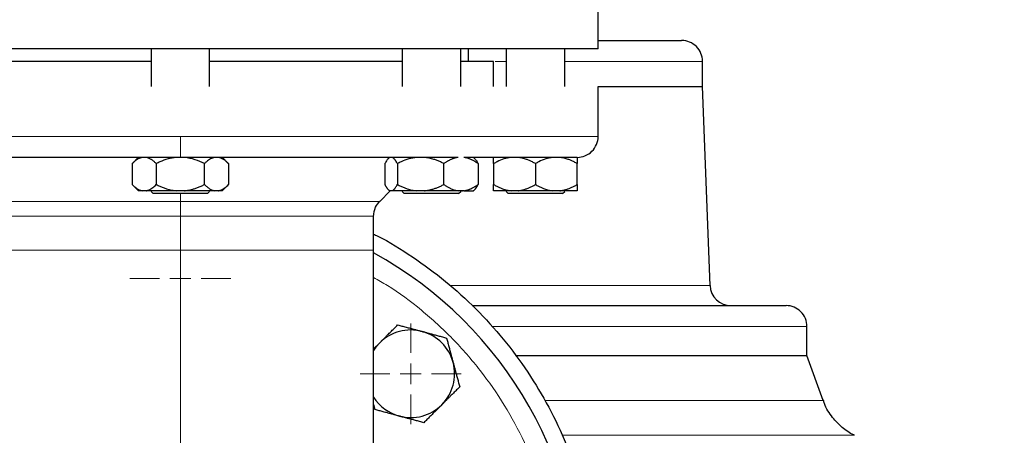
# Model space of a CAD drawing. Units: millimetres. Extents: x 0 to 420, y 0 to 297.
# Drawn here: x 267 to 283, y 207 to 214 of the extents above; entities that cross this region are included whole.
import ezdxf

# ---------------------------------------------------------------- set-up
doc = ezdxf.new("R2010")
doc.units = ezdxf.units.MM

# ---------------------------------------------------------------- blocks, each defined once
blk = doc.blocks.new('SW_CENTERMARKSYMBOL_13')
at = {"color": 0, "linetype": 'Continuous', "lineweight": 18}
for p, q in [((0, 0.333), (0, 0.805)), ((0, 0), (0, 0.167)), ((-0.333, 0), (-0.805, 0)), ((0, 0), (-0.167, 0)), ((0, 0), (0, -0.167)), ((0, 0), (0.167, 0)), ((0.333, 0), (0.805, 0)), ((0, -0.333), (0, -0.805))]:
    blk.add_line(p, q, dxfattribs=at)
blk = doc.blocks.new('SW_CENTERMARKSYMBOL_14')
at = {"color": 0, "linetype": 'Continuous', "lineweight": 18}
for p, q in [((0, 0.333), (0, 0.805)), ((0, 0), (0, 0.167)), ((-0.333, 0), (-0.805, 0)), ((0, 0), (-0.167, 0)), ((0, 0), (0, -0.167)), ((0, 0), (0.167, 0)), ((0.333, 0), (0.805, 0)), ((0, -0.333), (0, -0.805))]:
    blk.add_line(p, q, dxfattribs=at)
blk = doc.blocks.new('SW_CENTERMARKSYMBOL_21')
at = {"color": 0, "linetype": 'Continuous', "lineweight": 18}
for p, q in [((0, 0.333), (0, 5.5)), ((0, 0), (0, 0.167)), ((-0.333, 0), (-5.5, 0)), ((0, 0), (-0.167, 0)), ((0, 0), (0, -0.167)), ((0, 0), (0.167, 0)), ((0.333, 0), (5.5, 0)), ((0, -0.333), (0, -5.5))]:
    blk.add_line(p, q, dxfattribs=at)
blk = doc.blocks.new('SW_CENTERMARKSYMBOL_30')
at = {"color": 0, "linetype": 'Continuous', "lineweight": 18}
for p, q in [((0, 0.333), (0, 6.567)), ((0, 0), (0, 0.167)), ((-0.333, 0), (-6.567, 0)), ((0, 0), (-0.167, 0)), ((0, 0), (0, -0.167)), ((0, 0), (0.167, 0)), ((0.333, 0), (6.567, 0)), ((0, -0.333), (0, -6.567))]:
    blk.add_line(p, q, dxfattribs=at)

msp = doc.modelspace()

# ---------------------------------------------------------------- linework, layer by layer
at = {"color": 7, "linetype": 'Continuous', "lineweight": 25}
for p, q in [((276.20687, 213.30044), (276.20687, 214.10044)), ((269.54013, 213.30044), (262.8734, 213.30044)), ((269.07347, 213.30044), (269.07347, 212.70044)), ((276.20687, 213.30044), (269.54013, 213.30044)), ((270.0068, 212.70044), (270.0068, 213.30044)), ((273.08041, 213.30044), (273.08041, 212.70044)), ((274.01374, 212.70044), (274.01374, 213.30044)), ((274.1402, 213.10044), (274.1402, 213.30044)), ((274.74013, 213.30044), (274.74013, 212.70044)), ((275.67347, 212.70044), (275.67347, 213.30044)), ((274.54013, 212.7001), (274.54013, 213.10077)), ((277.87347, 212.70044), (277.87347, 213.10044)), ((276.20687, 211.90044), (276.20687, 212.70077)), ((276.20687, 212.70044), (277.87347, 212.70044)), ((277.99459, 209.52108), (277.87347, 212.70044)), ((268.87347, 211.57024), (268.76983, 211.46661)), ((270.31043, 211.46661), (270.2068, 211.57024)), ((272.88041, 211.57024), (272.85625, 211.54608)), ((274.2379, 211.54608), (274.21547, 211.56851)), ((274.23887, 211.5451), (274.2379, 211.54608)), ((268.77033, 211.4671), (268.77033, 211.13377)), ((269.15523, 211.4671), (269.15523, 211.13377)), ((269.92503, 211.13377), (269.92503, 211.4671)), ((270.30993, 211.4671), (270.30993, 211.13377)), ((272.8035, 211.4671), (272.8035, 211.13377)), ((273.00274, 211.4671), (273.00274, 211.13377)), ((273.74631, 211.13377), (273.74631, 211.4671)), ((274.29064, 211.4671), (274.29064, 211.13377)), ((274.54013, 211.4671), (274.54013, 211.13377)), ((275.2068, 211.4671), (275.2068, 211.13377)), ((275.87347, 211.13377), (275.87347, 211.4671)), ((268.76983, 211.13427), (268.87083, 211.03327)), ((270.20943, 211.03327), (270.31043, 211.13427)), ((272.85522, 211.05582), (272.87777, 211.03327)), ((274.21637, 211.03327), (274.23893, 211.05582)), ((274.23893, 211.05582), (274.23893, 211.05583)), ((268.99514, 211.03377), (268.93043, 211.03377)), ((269.07347, 211.02161), (269.1068, 210.98827)), ((269.97347, 210.98827), (269.1068, 210.98827)), ((269.60485, 211.03377), (269.47542, 211.03377)), ((270.08513, 211.03377), (269.60485, 211.03377)), ((269.97347, 210.98827), (270.0068, 211.02161)), ((270.14984, 211.03377), (270.08513, 211.03377)), ((272.7211, 210.86479), (272.89008, 211.03377)), ((272.91987, 211.03377), (272.88637, 211.03377)), ((273.08041, 211.02161), (273.11374, 210.98827)), ((273.98041, 210.98827), (273.24066, 210.98827)), ((273.43704, 211.03377), (273.31202, 211.03377)), ((273.97272, 211.03377), (273.43704, 211.03377)), ((274.06424, 211.03377), (273.97272, 211.03377)), ((273.98041, 210.98827), (274.01374, 211.02161)), ((274.02069, 211.03377), (274.0409, 211.03377)), ((274.74013, 211.02161), (274.77347, 210.98827)), ((274.92951, 211.03377), (274.81742, 211.03377)), ((275.64013, 210.98827), (275.2068, 210.98827)), ((275.59618, 211.03377), (275.48409, 211.03377)), ((275.87347, 211.03377), (275.59618, 211.03377)), ((275.64013, 210.98827), (275.67347, 211.02161)), ((272.62347, 210.08377), (272.62347, 210.62909)), ((272.62347, 204.4991), (272.62347, 210.08377)), ((279.54013, 208.40044), (279.54013, 208.8671)), ((272.72211, 208.6057), (272.62347, 208.50704)), ((274.89067, 208.40044), (279.54013, 208.40044)), ((279.80044, 207.68525), (279.54013, 208.40044)), ((272.62347, 207.62158), (272.64554, 207.53918))]:
    msp.add_line(p, q, dxfattribs=at)
at = {"color": 8, "linetype": 'Continuous', "lineweight": 18}
for p, q in [((274.56461, 213.10044), (274.74013, 213.10044)), ((275.67347, 213.10044), (277.87347, 213.10044)), ((269.54013, 211.90044), (262.8734, 211.90044)), ((269.54013, 211.90044), (269.54013, 211.5671)), ((276.20687, 211.90044), (269.54013, 211.90044)), ((272.7211, 210.86479), (266.35917, 210.86479)), ((269.46459, 210.62909), (266.4568, 210.62909)), ((272.62347, 210.62909), (269.46459, 210.62909)), ((269.54013, 210.08377), (266.4568, 210.08377)), ((269.54013, 201.38647), (269.54013, 210.08377)), ((272.62347, 210.08377), (269.54013, 210.08377)), ((273.84307, 209.52108), (277.99459, 209.52108)), ((274.51383, 208.8671), (279.54013, 208.8671)), ((275.35866, 207.68525), (279.80044, 207.68525)), ((275.63739, 207.12973), (280.29919, 207.12973))]:
    msp.add_line(p, q, dxfattribs=at)
at = {"color": 7, "linetype": 'Continuous', "lineweight": 25, "flags": 128}
msp.add_lwpolyline([(272.72211, 208.6057), (272.66174, 208.53686), (272.62347, 208.48169)], dxfattribs=at)
at = {"color": 7, "linetype": 'Continuous', "lineweight": 25}
for centre, radius, start, end in [((277.54013, 213.10044), 0.33333, 0, 90.00002), ((269.54013, 204.43377), 6.4, 294.624318, 61.198878), ((278.32768, 209.53377), 0.33333, 182.18164, 269.999985), ((279.2068, 208.8671), 0.33333, 0, 90.000015), ((273.21709, 208.11073), 0.7, 75, 135), ((273.21709, 208.11073), 0.7, 15, 75), ((273.21709, 208.11073), 0.7, 315, 15), ((273.21709, 208.11073), 0.7, 212.001813, 255), ((273.21709, 208.11073), 0.7, 255, 315)]:
    msp.add_arc(centre, radius, start, end, dxfattribs=at)
for points, knots in [([(276.20687, 213.43377), (276.32309, 213.43377), (276.58031, 213.43377), (276.899, 213.43377), (277.1746, 213.43377), (277.37411, 213.43377), (277.50488, 213.43377), (277.52773, 213.43377), (277.53915, 213.43377)], [0, 0, 0, 0, 0.14152902, 0.31322375, 0.48491738, 0.65661138, 0.82830535, 1, 1, 1, 1]), ([(269.07347, 213.10044), (269.0114, 213.10044), (268.7315, 213.10044), (268.24255, 213.10044), (267.6215, 213.10044), (267.03172, 213.10044), (266.49241, 213.10044), (266.14665, 213.10044), (266.00144, 213.10044), (265.99986, 213.10044)], [0, 0, 0, 0, 0.05380464, 0.24262894, 0.43145297, 0.62027732, 0.80910105, 0.99792493, 1, 1, 1, 1]), ([(273.08041, 213.10044), (273.07883, 213.10044), (272.93364, 213.10044), (272.58785, 213.10044), (272.04855, 213.10044), (271.45876, 213.10044), (270.83771, 213.10044), (270.34877, 213.10044), (270.06887, 213.10044), (270.0068, 213.10044)], [0, 0, 0, 0, 0.00207488, 0.19089874, 0.37972247, 0.56854706, 0.75737108, 0.94619536, 1, 1, 1, 1]), ([(274.54013, 213.10044), (274.53209, 213.10044), (274.51599, 213.10044), (274.38005, 213.10044), (274.21507, 213.10044), (274.06427, 213.10044), (274.01374, 213.10044)], [0, 0, 0, 0, 0.28538814, 0.57077666, 0.85616399, 1, 1, 1, 1]), ([(275.87353, 211.5671), (275.87467, 211.56711), (275.9169, 211.56728), (276.00392, 211.58457), (276.11624, 211.65811), (276.18606, 211.76892), (276.21297, 211.85747), (276.20631, 211.8999), (276.20603, 211.90171)], [0, 0, 0, 0, 0.00655525, 0.2428531, 0.49802363, 0.75319424, 0.98949411, 1, 1, 1, 1]), ([(269.47164, 211.5671), (269.44919, 211.5671), (269.40431, 211.5671), (269.33702, 211.5671), (269.26982, 211.5671), (269.20268, 211.5671), (269.13563, 211.5671), (269.06864, 211.5671), (269.00174, 211.5671), (268.93491, 211.5671), (268.86815, 211.5671), (268.80147, 211.5671), (268.73487, 211.5671), (268.66834, 211.5671), (268.60188, 211.5671), (268.53551, 211.5671), (268.4692, 211.5671), (268.40298, 211.5671), (268.33682, 211.5671), (268.19384, 211.5671), (267.97541, 211.5671), (267.68429, 211.5671), (267.3974, 211.5671), (267.1152, 211.5671), (266.83848, 211.5671), (266.56815, 211.5671), (266.3046, 211.5671), (266.09951, 211.5671), (265.94888, 211.5671), (265.84982, 211.5671), (265.75221, 211.5671), (265.65605, 211.5671), (265.56134, 211.5671), (265.46809, 211.5671), (265.37629, 211.5671), (265.28596, 211.5671), (265.19698, 211.5671), (265.13896, 211.5671), (265.10993, 211.5671)], [0, 0, 0, 0, 0.01392449, 0.02783652, 0.04173766, 0.05562946, 0.06951349, 0.08339131, 0.09726448, 0.11113459, 0.12500319, 0.13887187, 0.15274218, 0.1666157, 0.18049399, 0.19437864, 0.20827119, 0.22217321, 0.23608627, 0.25001191, 0.31257658, 0.37500107, 0.43742833, 0.50000128, 0.56256595, 0.62499044, 0.6874177, 0.74999065, 0.77504544, 0.80006391, 0.82505517, 0.85002833, 0.87499256, 0.89995701, 0.92493084, 0.9499232, 0.97494322, 1, 1, 1, 1]), ([(268.93043, 211.5671), (268.90863, 211.56036), (268.86442, 211.54668), (268.81153, 211.50666), (268.78074, 211.4771), (268.77033, 211.4671)], [0, 0, 0, 0, 0.391769837, 0.7943562, 1, 1, 1, 1]), ([(269.15523, 211.4671), (269.15054, 211.47173), (269.14126, 211.48086), (269.12729, 211.49361), (269.11348, 211.50545), (269.09977, 211.51631), (269.08615, 211.52622), (269.07062, 211.53647), (269.0532, 211.54653), (269.03382, 211.55563), (269.0145, 211.56274), (269.00158, 211.56565), (268.99514, 211.5671)], [0, 0, 0, 0, 0.09305333, 0.18403442, 0.2731085, 0.36045776, 0.44628195, 0.53079846, 0.65119347, 0.7689029, 0.88484336, 1, 1, 1, 1]), ([(269.47285, 211.56685), (269.42908, 211.5599), (269.34032, 211.54581), (269.23549, 211.50572), (269.1749, 211.47656), (269.15523, 211.4671)], [0, 0, 0, 0, 0.39665107, 0.80421208, 1, 1, 1, 1]), ([(269.92503, 211.4671), (269.87523, 211.4906), (269.77417, 211.53827), (269.66403, 211.55718), (269.60816, 211.56678)], [0, 0, 0, 0, 0.49278497, 1, 1, 1, 1]), ([(273.97058, 211.5671), (273.95449, 211.5671), (273.92232, 211.5671), (273.87347, 211.5671), (273.8242, 211.5671), (273.77447, 211.5671), (273.7243, 211.5671), (273.67368, 211.5671), (273.6226, 211.5671), (273.57108, 211.5671), (273.51912, 211.5671), (273.4667, 211.5671), (273.41383, 211.5671), (273.36052, 211.5671), (273.30675, 211.5671), (273.25254, 211.5671), (273.19788, 211.5671), (273.14277, 211.5671), (273.08721, 211.5671), (272.96602, 211.5671), (272.77619, 211.5671), (272.51271, 211.5671), (272.24242, 211.5671), (271.96576, 211.5671), (271.68362, 211.5671), (271.3968, 211.5671), (271.10572, 211.5671), (270.86981, 211.5671), (270.69154, 211.5671), (270.57231, 211.5671), (270.45284, 211.5671), (270.33313, 211.5671), (270.21317, 211.5671), (270.09296, 211.5671), (269.9725, 211.5671), (269.8518, 211.5671), (269.73085, 211.5671), (269.65011, 211.5671), (269.60972, 211.5671)], [0, 0, 0, 0, 0.01392447, 0.0278365, 0.04173763, 0.05562943, 0.06951346, 0.08339129, 0.09726447, 0.11113458, 0.12500319, 0.13887187, 0.15274219, 0.16661571, 0.18049401, 0.19437866, 0.20827121, 0.22217323, 0.23608628, 0.25001191, 0.31257655, 0.37500107, 0.43742835, 0.50000128, 0.56256592, 0.62499044, 0.68741772, 0.74999065, 0.77504542, 0.80006389, 0.82505515, 0.85002832, 0.87499256, 0.89995702, 0.92493086, 0.94992323, 0.97494324, 1, 1, 1, 1]), ([(270.08513, 211.5671), (270.06333, 211.56036), (270.01913, 211.54668), (269.96623, 211.50666), (269.93544, 211.4771), (269.92503, 211.4671)], [0, 0, 0, 0, 0.39178904, 0.79435531, 1, 1, 1, 1]), ([(270.30993, 211.4671), (270.30524, 211.47173), (270.29595, 211.48086), (270.28198, 211.49361), (270.26815, 211.50545), (270.25444, 211.51631), (270.24082, 211.52622), (270.2253, 211.53647), (270.20786, 211.54653), (270.18847, 211.55563), (270.16918, 211.56274), (270.15627, 211.56565), (270.14984, 211.5671)], [0, 0, 0, 0, 0.09305333, 0.18403443, 0.2731085, 0.36045776, 0.44628194, 0.53079846, 0.65119347, 0.7689029, 0.88484336, 1, 1, 1, 1]), ([(272.85688, 211.54545), (272.85551, 211.5445), (272.84262, 211.53544), (272.82486, 211.50619), (272.8089, 211.47698), (272.8035, 211.4671)], [0, 0, 0, 0, 0.07260686, 0.68645858, 1, 1, 1, 1]), ([(273.00274, 211.4671), (273.00031, 211.47173), (272.99551, 211.48086), (272.98828, 211.49361), (272.98113, 211.50545), (272.97404, 211.51631), (272.96699, 211.52622), (272.95895, 211.53647), (272.94994, 211.54653), (272.93991, 211.55563), (272.9299, 211.56274), (272.92321, 211.56565), (272.91987, 211.5671)], [0, 0, 0, 0, 0.09305333, 0.18403443, 0.2731085, 0.36045776, 0.44628195, 0.53079846, 0.65119347, 0.7689029, 0.88484336, 1, 1, 1, 1]), ([(273.31202, 211.5671), (273.2699, 211.56036), (273.18451, 211.54668), (273.08233, 211.50666), (273.02285, 211.4771), (273.00274, 211.4671)], [0, 0, 0, 0, 0.39177532, 0.79436115, 1, 1, 1, 1]), ([(273.74631, 211.4671), (273.73724, 211.47173), (273.71931, 211.48086), (273.69232, 211.49361), (273.66562, 211.50545), (273.63914, 211.51631), (273.61283, 211.52622), (273.58284, 211.53647), (273.54916, 211.54653), (273.51171, 211.55563), (273.47442, 211.56274), (273.44947, 211.56565), (273.43704, 211.5671)], [0, 0, 0, 0, 0.09305333, 0.18403443, 0.2731085, 0.36045776, 0.44628195, 0.53079846, 0.65119347, 0.7689029, 0.88484336, 1, 1, 1, 1]), ([(273.975, 211.56725), (273.96958, 211.56646), (273.95876, 211.56487), (273.94256, 211.56158), (273.92642, 211.55763), (273.91032, 211.55295), (273.89423, 211.54757), (273.87814, 211.54147), (273.86202, 211.53466), (273.84584, 211.52714), (273.82958, 211.51891), (273.81321, 211.50997), (273.79671, 211.50031), (273.78005, 211.48994), (273.7632, 211.47889), (273.75198, 211.47106), (273.74631, 211.4671)], [0, 0, 0, 0, 0.06801121, 0.13584695, 0.20370156, 0.27176447, 0.34021889, 0.40924073, 0.47899766, 0.54964839, 0.62134219, 0.69421858, 0.7684073, 0.84402834, 0.92119215, 1, 1, 1, 1]), ([(274.29064, 211.4671), (274.28403, 211.4717), (274.27098, 211.48079), (274.25134, 211.49348), (274.23195, 211.50524), (274.21277, 211.51602), (274.19376, 211.52584), (274.1749, 211.53468), (274.15615, 211.54256), (274.13745, 211.54947), (274.11876, 211.55542), (274.10003, 211.56037), (274.0812, 211.56443), (274.06854, 211.56631), (274.06221, 211.56725)], [0, 0, 0, 0, 0.09179204, 0.181366785, 0.268888617, 0.354539175, 0.438517952, 0.521042594, 0.602348804, 0.682689768, 0.762335056, 0.841568967, 0.920688357, 1, 1, 1, 1]), ([(275.87253, 211.5671), (275.8722, 211.5671), (275.87155, 211.5671), (275.86967, 211.5671), (275.86713, 211.5671), (275.86387, 211.5671), (275.8599, 211.5671), (275.85522, 211.5671), (275.84984, 211.5671), (275.84374, 211.5671), (275.83694, 211.5671), (275.82943, 211.5671), (275.82121, 211.5671), (275.81228, 211.5671), (275.80265, 211.5671), (275.7923, 211.5671), (275.78125, 211.5671), (275.76948, 211.5671), (275.75701, 211.5671), (275.72849, 211.5671), (275.67832, 211.5671), (275.59664, 211.5671), (275.50114, 211.5671), (275.39197, 211.5671), (275.26959, 211.5671), (275.13426, 211.5671), (274.98614, 211.5671), (274.85762, 211.5671), (274.75614, 211.5671), (274.68662, 211.5671), (274.6153, 211.5671), (274.54218, 211.5671), (274.46726, 211.5671), (274.39055, 211.5671), (274.31204, 211.5671), (274.23171, 211.5671), (274.14969, 211.5671), (274.09357, 211.5671), (274.06549, 211.5671)], [0, 0, 0, 0, 0.01392442, 0.0278364, 0.04173752, 0.05562931, 0.06951335, 0.08339119, 0.09726439, 0.11113454, 0.12500318, 0.13887189, 0.15274224, 0.16661579, 0.18049411, 0.19437876, 0.2082713, 0.2221733, 0.23608632, 0.25001189, 0.31257642, 0.37500105, 0.43742846, 0.50000128, 0.56256581, 0.62499044, 0.68741784, 0.74999067, 0.77504535, 0.80006378, 0.82505505, 0.85002827, 0.87499257, 0.89995709, 0.92493097, 0.94992335, 0.97494333, 1, 1, 1, 1]), ([(274.23727, 211.54545), (274.23863, 211.5445), (274.25152, 211.53545), (274.26929, 211.50619), (274.28525, 211.47698), (274.29064, 211.4671)], [0, 0, 0, 0, 0.07262273, 0.68644801, 1, 1, 1, 1]), ([(274.81742, 211.5671), (274.77966, 211.56036), (274.70311, 211.54668), (274.61149, 211.50666), (274.55816, 211.4771), (274.54013, 211.4671)], [0, 0, 0, 0, 0.391779852, 0.794362012, 1, 1, 1, 1]), ([(274.54013, 211.4671), (274.54013, 211.47173), (274.54014, 211.48086), (274.54014, 211.49361), (274.54015, 211.50545), (274.54015, 211.51631), (274.54015, 211.52622), (274.54015, 211.53647), (274.54016, 211.54653), (274.54016, 211.55563), (274.54015, 211.56274), (274.54014, 211.56565), (274.54013, 211.5671)], [0, 0, 0, 0, 0.093053328, 0.184034424, 0.273108495, 0.36045776, 0.446281945, 0.530798461, 0.651193465, 0.768902895, 0.884843357, 1, 1, 1, 1]), ([(275.2068, 211.4671), (275.19867, 211.47173), (275.18259, 211.48086), (275.1584, 211.49361), (275.13446, 211.50545), (275.11071, 211.51631), (275.08713, 211.52622), (275.06024, 211.53647), (275.03004, 211.54653), (274.99647, 211.55563), (274.96303, 211.56274), (274.94066, 211.56565), (274.92951, 211.5671)], [0, 0, 0, 0, 0.09305333, 0.18403443, 0.2731085, 0.36045776, 0.44628195, 0.53079846, 0.65119347, 0.7689029, 0.88484336, 1, 1, 1, 1]), ([(275.48409, 211.5671), (275.44633, 211.56036), (275.36977, 211.54668), (275.27816, 211.50666), (275.22483, 211.4771), (275.2068, 211.4671)], [0, 0, 0, 0, 0.39177633, 0.79436082, 1, 1, 1, 1]), ([(275.87347, 211.4671), (275.86534, 211.47173), (275.84926, 211.48086), (275.82505, 211.49361), (275.80111, 211.50545), (275.77736, 211.51631), (275.75378, 211.52622), (275.72689, 211.53647), (275.69669, 211.54653), (275.66311, 211.55563), (275.62969, 211.56274), (275.60732, 211.56565), (275.59618, 211.5671)], [0, 0, 0, 0, 0.09305333, 0.18403443, 0.2731085, 0.36045776, 0.44628195, 0.53079846, 0.65119347, 0.7689029, 0.88484336, 1, 1, 1, 1]), ([(275.87331, 211.56695), (275.8733, 211.56617), (275.87327, 211.56461), (275.87328, 211.56136), (275.87332, 211.55744), (275.87339, 211.55279), (275.87345, 211.54741), (275.8735, 211.54131), (275.87352, 211.53136), (275.87347, 211.516), (275.87347, 211.49352), (275.87347, 211.47603), (275.87347, 211.4671)], [0, 0, 0, 0, 0.064424617, 0.129424553, 0.195200597, 0.261945953, 0.32984516, 0.399073321, 0.469795616, 0.640103556, 0.816342228, 1, 1, 1, 1]), ([(268.77033, 211.13377), (268.77499, 211.12919), (268.7842, 211.12012), (268.79806, 211.10746), (268.81178, 211.09571), (268.82538, 211.08491), (268.83888, 211.07505), (268.85439, 211.06476), (268.87191, 211.0546), (268.89147, 211.04538), (268.91092, 211.03818), (268.92394, 211.03524), (268.93043, 211.03377)], [0, 0, 0, 0, 0.09229184, 0.18254394, 0.27091724, 0.35758909, 0.44275378, 0.52662271, 0.64812518, 0.76688469, 0.88383976, 1, 1, 1, 1]), ([(268.99514, 211.03377), (268.99886, 211.03456), (269.0063, 211.03613), (269.01743, 211.0394), (269.02855, 211.04334), (269.03968, 211.048), (269.05085, 211.05336), (269.06207, 211.05945), (269.07864, 211.0694), (269.1006, 211.08479), (269.12795, 211.1073), (269.14601, 211.12483), (269.15523, 211.13377)], [0, 0, 0, 0, 0.06643481, 0.13298416, 0.19984416, 0.26720503, 0.33524984, 0.40415348, 0.47408186, 0.64288918, 0.81770161, 1, 1, 1, 1]), ([(269.15523, 211.13377), (269.16454, 211.12919), (269.18296, 211.12012), (269.21068, 211.10746), (269.2381, 211.09571), (269.26529, 211.08491), (269.29231, 211.07505), (269.32332, 211.06476), (269.35834, 211.0546), (269.39745, 211.04538), (269.43638, 211.03818), (269.46244, 211.03524), (269.47542, 211.03377)], [0, 0, 0, 0, 0.09229184, 0.18254394, 0.27091724, 0.35758909, 0.44275378, 0.52662271, 0.64812518, 0.76688469, 0.88383976, 1, 1, 1, 1]), ([(269.60485, 211.03377), (269.61228, 211.03456), (269.62715, 211.03613), (269.64939, 211.0394), (269.67162, 211.04334), (269.69389, 211.048), (269.71623, 211.05336), (269.73868, 211.05945), (269.77182, 211.0694), (269.81573, 211.08479), (269.87045, 211.1073), (269.90659, 211.12483), (269.92503, 211.13377)], [0, 0, 0, 0, 0.06643481, 0.13298416, 0.19984416, 0.26720503, 0.33524984, 0.40415348, 0.47408186, 0.64288918, 0.81770161, 1, 1, 1, 1]), ([(269.92503, 211.13377), (269.92969, 211.12919), (269.9389, 211.12012), (269.95275, 211.10746), (269.96645, 211.09571), (269.98005, 211.08491), (269.99356, 211.07505), (270.00906, 211.06476), (270.02656, 211.0546), (270.04611, 211.04538), (270.0656, 211.03818), (270.07863, 211.03524), (270.08513, 211.03377)], [0, 0, 0, 0, 0.09229184, 0.18254394, 0.27091724, 0.35758909, 0.44275378, 0.52662271, 0.64812518, 0.76688469, 0.88383976, 1, 1, 1, 1]), ([(270.14984, 211.03377), (270.15356, 211.03456), (270.16099, 211.03613), (270.1721, 211.0394), (270.18321, 211.04334), (270.19434, 211.048), (270.20551, 211.05336), (270.21674, 211.05945), (270.23331, 211.0694), (270.25526, 211.08479), (270.28263, 211.1073), (270.30071, 211.12483), (270.30993, 211.13377)], [0, 0, 0, 0, 0.066434812, 0.13298416, 0.19984416, 0.267205028, 0.335249837, 0.404153475, 0.474081861, 0.642889178, 0.81770161, 1, 1, 1, 1]), ([(272.8035, 211.13377), (272.80591, 211.12919), (272.81068, 211.12012), (272.81786, 211.10746), (272.82496, 211.09571), (272.832, 211.08491), (272.839, 211.07505), (272.84702, 211.06476), (272.85609, 211.0546), (272.86622, 211.04538), (272.87628, 211.03818), (272.88302, 211.03524), (272.88637, 211.03377)], [0, 0, 0, 0, 0.09229184, 0.18254394, 0.27091724, 0.35758909, 0.44275378, 0.52662271, 0.64812518, 0.76688469, 0.88383976, 1, 1, 1, 1]), ([(272.91987, 211.03377), (272.9218, 211.03456), (272.92565, 211.03613), (272.93141, 211.0394), (272.93718, 211.04334), (272.94294, 211.048), (272.94872, 211.05336), (272.95453, 211.05945), (272.9631, 211.0694), (272.97447, 211.08479), (272.98862, 211.1073), (272.99797, 211.12483), (273.00274, 211.13377)], [0, 0, 0, 0, 0.06643481, 0.13298416, 0.19984416, 0.26720503, 0.33524984, 0.40415348, 0.47408186, 0.64288918, 0.81770161, 1, 1, 1, 1]), ([(273.00274, 211.13377), (273.01174, 211.12919), (273.02952, 211.12012), (273.0563, 211.10746), (273.08278, 211.09571), (273.10905, 211.08491), (273.13515, 211.07505), (273.1651, 211.06476), (273.19893, 211.0546), (273.23671, 211.04538), (273.27431, 211.03818), (273.29948, 211.03524), (273.31202, 211.03377)], [0, 0, 0, 0, 0.09229184, 0.18254394, 0.27091724, 0.35758909, 0.44275378, 0.52662271, 0.64812518, 0.76688469, 0.88383976, 1, 1, 1, 1]), ([(273.43704, 211.03377), (273.44314, 211.03443), (273.45535, 211.03576), (273.47364, 211.0384), (273.49194, 211.04153), (273.51028, 211.0452), (273.52868, 211.04938), (273.55742, 211.0567), (273.59656, 211.06857), (273.64598, 211.08692), (273.69617, 211.10856), (273.72937, 211.12525), (273.74631, 211.13377)], [0, 0, 0, 0, 0.05647165, 0.11308678, 0.16996878, 0.22723792, 0.28501074, 0.34339958, 0.49968, 0.66025153, 0.82660334, 1, 1, 1, 1]), ([(273.74631, 211.13377), (273.75289, 211.12919), (273.76592, 211.12012), (273.78551, 211.10746), (273.80489, 211.09571), (273.82412, 211.08491), (273.84322, 211.07505), (273.86516, 211.06476), (273.88991, 211.0546), (273.91756, 211.04538), (273.9451, 211.03818), (273.96353, 211.03524), (273.97272, 211.03377)], [0, 0, 0, 0, 0.09229184, 0.18254394, 0.27091724, 0.35758909, 0.44275378, 0.52662271, 0.64812518, 0.76688469, 0.88383976, 1, 1, 1, 1]), ([(274.06424, 211.03377), (274.06949, 211.03456), (274.08, 211.03613), (274.09572, 211.0394), (274.11143, 211.04334), (274.12718, 211.048), (274.14297, 211.05336), (274.15886, 211.05945), (274.18229, 211.0694), (274.21333, 211.08479), (274.25204, 211.1073), (274.2776, 211.12483), (274.29064, 211.13377)], [0, 0, 0, 0, 0.06643481, 0.13298416, 0.19984416, 0.26720503, 0.33524984, 0.40415348, 0.47408186, 0.64288918, 0.81770161, 1, 1, 1, 1]), ([(274.23727, 211.05748), (274.24092, 211.06015), (274.25963, 211.07385), (274.27681, 211.10704), (274.29064, 211.13377)], [0, 0, 0, 0, 0.19492177, 1, 1, 1, 1]), ([(274.54013, 211.13377), (274.5482, 211.12919), (274.56415, 211.12012), (274.58815, 211.10746), (274.6119, 211.09571), (274.63546, 211.08491), (274.65885, 211.07505), (274.68571, 211.06476), (274.71604, 211.0546), (274.74991, 211.04538), (274.78362, 211.03818), (274.80618, 211.03524), (274.81742, 211.03377)], [0, 0, 0, 0, 0.09229184, 0.18254394, 0.27091724, 0.35758909, 0.44275378, 0.52662271, 0.64812518, 0.76688469, 0.88383976, 1, 1, 1, 1]), ([(274.54013, 211.03377), (274.54014, 211.03456), (274.54014, 211.03613), (274.54015, 211.0394), (274.54016, 211.04334), (274.54016, 211.048), (274.54016, 211.05336), (274.54015, 211.05945), (274.54015, 211.0694), (274.54015, 211.08479), (274.54014, 211.1073), (274.54014, 211.12483), (274.54013, 211.13377)], [0, 0, 0, 0, 0.06643481, 0.13298416, 0.19984416, 0.26720503, 0.33524984, 0.40415348, 0.47408186, 0.64288918, 0.81770161, 1, 1, 1, 1]), ([(274.92951, 211.03377), (274.93595, 211.03456), (274.94883, 211.03613), (274.96809, 211.0394), (274.98735, 211.04334), (275.00663, 211.048), (275.02598, 211.05336), (275.04542, 211.05945), (275.07412, 211.0694), (275.11215, 211.08479), (275.15953, 211.1073), (275.19083, 211.12483), (275.2068, 211.13377)], [0, 0, 0, 0, 0.06643481, 0.13298416, 0.19984416, 0.26720503, 0.33524984, 0.40415348, 0.47408186, 0.64288918, 0.81770161, 1, 1, 1, 1]), ([(275.2068, 211.13377), (275.21486, 211.12919), (275.23081, 211.12012), (275.25481, 211.10746), (275.27855, 211.09571), (275.30211, 211.08491), (275.3255, 211.07505), (275.35236, 211.06476), (275.38268, 211.0546), (275.41655, 211.04538), (275.45028, 211.03818), (275.47284, 211.03524), (275.48409, 211.03377)], [0, 0, 0, 0, 0.09229184, 0.18254394, 0.27091724, 0.35758909, 0.44275378, 0.52662271, 0.64812518, 0.76688469, 0.88383976, 1, 1, 1, 1]), ([(275.59618, 211.03377), (275.60261, 211.03456), (275.61549, 211.03613), (275.63474, 211.0394), (275.65399, 211.04334), (275.67327, 211.048), (275.69262, 211.05336), (275.71207, 211.05945), (275.74077, 211.0694), (275.77879, 211.08479), (275.82619, 211.1073), (275.85749, 211.12483), (275.87347, 211.13377)], [0, 0, 0, 0, 0.06643481, 0.13298416, 0.19984416, 0.26720503, 0.33524984, 0.40415348, 0.47408186, 0.64288918, 0.81770161, 1, 1, 1, 1]), ([(275.87347, 211.13377), (275.87347, 211.12919), (275.87347, 211.12012), (275.87346, 211.10746), (275.87345, 211.09571), (275.87345, 211.08491), (275.87345, 211.07505), (275.87345, 211.06476), (275.87344, 211.0546), (275.87344, 211.04538), (275.87345, 211.03818), (275.87346, 211.03524), (275.87347, 211.03377)], [0, 0, 0, 0, 0.09229184, 0.18254394, 0.27091724, 0.35758909, 0.44275378, 0.52662271, 0.64812518, 0.76688469, 0.88383976, 1, 1, 1, 1]), ([(269.47542, 211.03377), (269.38057, 211.03377), (269.28776, 211.03377), (269.1227, 211.03377), (269.05054, 211.03377), (268.99514, 211.03377)], [0, 0, 0, 0, 0.5, 0.5, 1, 1, 1, 1]), ([(273.24066, 210.98827), (273.20055, 210.98827), (273.16843, 210.98827), (273.12502, 210.98827), (273.11374, 210.98827), (273.11374, 210.98827)], [0, 0, 0, 0, 0.5, 0.5, 1, 1, 1, 1]), ([(274.06424, 211.03377), (274.09237, 211.03377), (274.14865, 211.03377), (274.1971, 211.03377), (274.21945, 211.03377), (274.21503, 211.03377), (274.21422, 211.03377)], [0, 0, 0, 0, 0.31006931, 0.6201442, 0.93021565, 1, 1, 1, 1]), ([(274.81742, 211.03377), (274.73988, 211.03377), (274.67438, 211.03377), (274.57909, 211.03377), (274.54934, 211.03377), (274.54013, 211.03377)], [0, 0, 0, 0, 0.5, 0.5, 1, 1, 1, 1]), ([(275.2068, 210.98827), (275.15008, 210.98827), (275.09338, 210.98827), (274.98857, 210.98827), (274.9405, 210.98827), (274.86028, 210.98827), (274.82816, 210.98827), (274.78475, 210.98827), (274.77347, 210.98827), (274.77347, 210.98827)], [0, 0, 0, 0, 0.25, 0.25, 0.5, 0.5, 0.75, 0.75, 1, 1, 1, 1]), ([(272.62351, 210.62385), (272.62895, 210.67549), (272.63868, 210.76769), (272.6985, 210.83767), (272.72483, 210.86846)], [0, 0, 0, 0, 0.55999941, 1, 1, 1, 1]), ([(272.62347, 210.3413), (272.64328, 210.33203), (272.86063, 210.2303), (273.24806, 209.98208), (273.77671, 209.59646), (274.26163, 209.15513), (274.70186, 208.66993), (275.09217, 208.14351), (275.42906, 207.58147), (275.70923, 206.98909), (275.92999, 206.37211), (276.08921, 205.73646), (276.18537, 205.08827), (276.21752, 204.43377), (276.18537, 203.77927), (276.08921, 203.13108), (275.92999, 202.49543), (275.70923, 201.87845), (275.42906, 201.28607), (275.09217, 200.72402), (274.70183, 200.19766), (274.26172, 199.71223), (273.77635, 199.27179), (273.2494, 198.88282), (272.72607, 198.56303), (272.36694, 198.4013), (272.2068, 198.32917)], [0, 0, 0, 0, 0.00437834, 0.04803679, 0.0916952, 0.13535362, 0.17901203, 0.22267039, 0.2663289, 0.30998726, 0.3536457, 0.39730409, 0.44096257, 0.484621, 0.52827942, 0.57193777, 0.61559616, 0.6592546, 0.70291308, 0.74657148, 0.79022983, 0.83388825, 0.87754667, 0.92120516, 0.96486354, 1, 1, 1, 1]), ([(274.19612, 209.20044), (274.4126, 209.20044), (274.90366, 209.20044), (275.61103, 209.20044), (276.31928, 209.20044), (276.9614, 209.20044), (277.533, 209.20044), (278.0282, 209.20044), (278.44223, 209.20044), (278.77171, 209.20044), (279.01124, 209.20044), (279.16695, 209.20044), (279.19297, 209.20044), (279.20598, 209.20044)], [0, 0, 0, 0, 0.07307956, 0.16577154, 0.2584636, 0.3511556, 0.44384768, 0.53653994, 0.62923208, 0.72192388, 0.81461605, 0.90730813, 1, 1, 1, 1]), ([(272.72211, 208.6057), (272.72882, 208.6124), (272.74221, 208.62578), (272.76225, 208.64579), (272.78224, 208.66575), (272.80223, 208.68573), (272.82227, 208.7058), (272.84244, 208.726), (272.87187, 208.75545), (272.91073, 208.79427), (272.95917, 208.84273), (272.99147, 208.87505), (273.00789, 208.89147)], [0, 0, 0, 0, 0.06934064, 0.13831868, 0.20719014, 0.27620737, 0.34561687, 0.41565721, 0.48655737, 0.65326675, 0.82377174, 1, 1, 1, 1]), ([(273.00789, 208.89147), (273.0192, 208.88844), (273.04161, 208.88243), (273.07516, 208.87343), (273.1083, 208.86454), (273.14115, 208.85575), (273.17378, 208.84701), (273.21159, 208.83689), (273.25448, 208.82536), (273.30249, 208.81247), (273.35036, 208.79968), (273.38227, 208.79115), (273.39826, 208.78687)], [0, 0, 0, 0, 0.0889878, 0.17633179, 0.26224063, 0.34694483, 0.4306967, 0.51376975, 0.63718477, 0.75849739, 0.87898777, 1, 1, 1, 1]), ([(273.39826, 208.78687), (273.40742, 208.78442), (273.42569, 208.77951), (273.45304, 208.77216), (273.48032, 208.76483), (273.50762, 208.75751), (273.53502, 208.75019), (273.56259, 208.74282), (273.60281, 208.73207), (273.65586, 208.71782), (273.72206, 208.7001), (273.7662, 208.68828), (273.78864, 208.68227)], [0, 0, 0, 0, 0.06933287, 0.13830392, 0.20716912, 0.27618077, 0.34558532, 0.4156213, 0.48651764, 0.65324323, 0.82376139, 1, 1, 1, 1]), ([(273.78864, 208.68227), (273.79167, 208.67096), (273.79767, 208.64855), (273.80665, 208.615), (273.81552, 208.58185), (273.82432, 208.54901), (273.83307, 208.51638), (273.84321, 208.47858), (273.85467, 208.43567), (273.86751, 208.38764), (273.88037, 208.33979), (273.88894, 208.30789), (273.89324, 208.2919)], [0, 0, 0, 0, 0.08898563, 0.17632639, 0.26223096, 0.34692983, 0.43067532, 0.51374093, 0.63715908, 0.75847745, 0.87897634, 1, 1, 1, 1]), ([(273.89324, 208.2919), (273.89569, 208.28274), (273.90058, 208.26446), (273.90788, 208.2371), (273.91518, 208.2098), (273.92249, 208.1825), (273.92985, 208.15511), (273.93726, 208.12754), (273.94805, 208.08734), (273.96224, 208.03427), (273.97998, 207.96809), (273.99182, 207.92396), (273.99784, 207.90153)], [0, 0, 0, 0, 0.06934064, 0.13831868, 0.20719014, 0.27620737, 0.34561687, 0.41565721, 0.48655737, 0.65326675, 0.82377174, 1, 1, 1, 1]), ([(273.99784, 207.90153), (273.98956, 207.89325), (273.97315, 207.87684), (273.94858, 207.85229), (273.92431, 207.82803), (273.90027, 207.80399), (273.87639, 207.7801), (273.84872, 207.75241), (273.81729, 207.72103), (273.78212, 207.6859), (273.74711, 207.65084), (273.72376, 207.62746), (273.71206, 207.61575)], [0, 0, 0, 0, 0.088985628, 0.176326394, 0.26223096, 0.346929833, 0.430675317, 0.513740928, 0.637159078, 0.758477448, 0.878976341, 1, 1, 1, 1]), ([(273.71206, 207.61575), (273.70536, 207.60905), (273.69197, 207.59567), (273.67192, 207.57567), (273.65194, 207.5557), (273.63195, 207.53572), (273.61191, 207.51565), (273.59174, 207.49545), (273.56231, 207.466), (273.52345, 207.42718), (273.47501, 207.37872), (273.44271, 207.3464), (273.42629, 207.32998)], [0, 0, 0, 0, 0.06934064, 0.13831868, 0.20719014, 0.27620737, 0.34561687, 0.41565721, 0.48655737, 0.65326675, 0.82377174, 1, 1, 1, 1]), ([(280.29382, 207.13338), (280.29107, 207.13443), (280.2207, 207.1612), (280.09867, 207.25296), (279.93777, 207.41737), (279.83653, 207.56959), (279.80985, 207.66997), (279.80521, 207.68741)], [0, 0, 0, 0, 0.011662033, 0.298071845, 0.589194243, 0.928628333, 1, 1, 1, 1]), ([(273.03592, 207.43458), (273.02676, 207.43704), (273.00849, 207.44194), (272.98114, 207.4493), (272.95386, 207.45662), (272.92656, 207.46394), (272.89916, 207.47126), (272.87158, 207.47863), (272.83136, 207.48939), (272.77831, 207.50363), (272.71212, 207.52135), (272.66798, 207.53317), (272.64554, 207.53918)], [0, 0, 0, 0, 0.06933287, 0.13830392, 0.20716912, 0.27618077, 0.34558532, 0.4156213, 0.48651764, 0.65324323, 0.82376139, 1, 1, 1, 1]), ([(273.42629, 207.32998), (273.41498, 207.33301), (273.39257, 207.33902), (273.35902, 207.34802), (273.32587, 207.35691), (273.29303, 207.36571), (273.2604, 207.37444), (273.22259, 207.38456), (273.1797, 207.39609), (273.13169, 207.40899), (273.08382, 207.42177), (273.05191, 207.4303), (273.03592, 207.43458)], [0, 0, 0, 0, 0.0889878, 0.17633179, 0.26224063, 0.34694483, 0.4306967, 0.51376975, 0.63718477, 0.75849739, 0.87898777, 1, 1, 1, 1])]:
    msp.add_open_spline(points, degree=3, knots=knots, dxfattribs=at)
for points in [[(269.54013, 211.5671), (269.51809, 211.5671), (269.49605, 211.5671), (269.474, 211.5671)], [(269.60668, 211.5671), (269.58449, 211.5671), (269.56231, 211.5671), (269.54013, 211.5671)], [(268.93043, 211.03377), (268.89097, 211.03377), (268.87033, 211.03377), (268.87033, 211.03377)], [(270.20993, 211.03377), (270.20993, 211.03377), (270.18929, 211.03377), (270.14984, 211.03377)], [(273.07345, 211.03377), (273.00607, 211.03377), (272.95331, 211.03377), (272.91987, 211.03377)], [(273.31202, 211.03377), (273.22278, 211.03377), (273.14084, 211.03377), (273.07345, 211.03377)], [(275.2068, 211.03377), (275.1115, 211.03377), (275.01626, 211.03377), (274.92951, 211.03377)], [(275.48409, 211.03377), (275.39734, 211.03377), (275.3021, 211.03377), (275.2068, 211.03377)]]:
    msp.add_open_spline(points, degree=3, dxfattribs=at)
at = {"color": 8, "linetype": 'Continuous', "lineweight": 18}
msp.add_open_spline([(272.62347, 209.64827), (272.6975, 209.60716), (272.96786, 209.45699), (273.39374, 209.13156), (273.89303, 208.67857), (274.33618, 208.16901), (274.7208, 207.61449), (275.0415, 207.02054), (275.29437, 206.39473), (275.47622, 205.74472), (275.58503, 205.07858), (275.61925, 204.40448), (275.57846, 203.73074), (275.46338, 203.06566), (275.2752, 202.41745), (275.01626, 201.79413), (274.68995, 201.20327), (274.30004, 200.65235), (273.85158, 200.14776), (273.34943, 199.69719), (272.80263, 199.30025), (272.40536, 199.0898), (272.2068, 198.98462)], degree=3, knots=[0, 0, 0, 0, 0.01945521, 0.07104906, 0.1226453, 0.17428042, 0.2258742, 0.27747041, 0.32910556, 0.3806994, 0.43229558, 0.48393064, 0.53552448, 0.58712069, 0.63875588, 0.69034976, 0.74194597, 0.79358102, 0.84517482, 0.89677116, 0.94840563, 1, 1, 1, 1], dxfattribs=at)

# ---------------------------------------------------------------- block references
at = {"color": 7, "linetype": 'Continuous', "lineweight": 0}
for name, p in [('SW_CENTERMARKSYMBOL_21', (283.87347, 217.23377)), ('SW_CENTERMARKSYMBOL_30', (269.54013, 204.43377)), ('SW_CENTERMARKSYMBOL_13', (269.54013, 209.63377)), ('SW_CENTERMARKSYMBOL_14', (273.21709, 208.11073))]:
    msp.add_blockref(name, p, dxfattribs=at)

doc.saveas('drawing.dxf')
